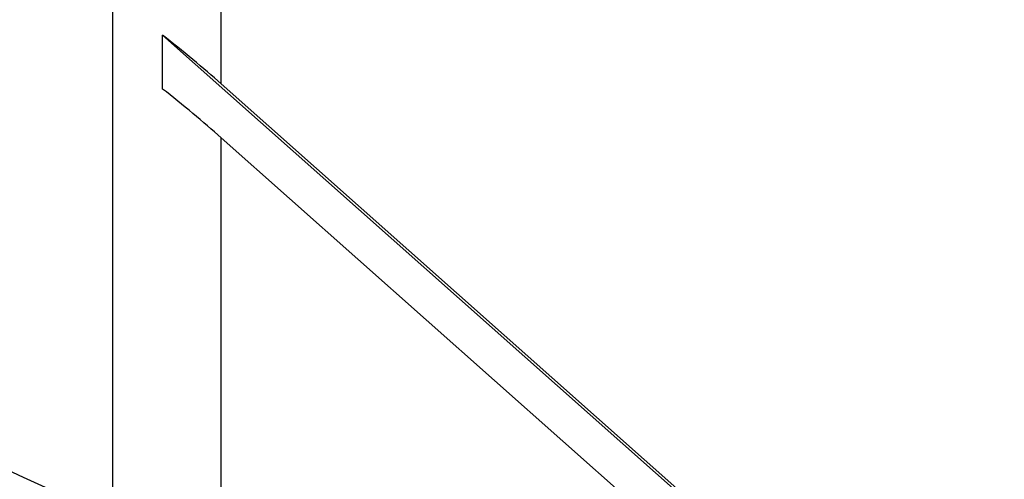
# Model space of a CAD drawing. Units: millimetres. Extents: x 0 to 594, y 0 to 420.
# Drawn here: x 431 to 442, y 302 to 308 of the extents above; entities that cross this region are included whole.
import ezdxf

# ---------------------------------------------------------------- set-up
doc = ezdxf.new("R2010")
doc.units = ezdxf.units.MM
doc.header["$LTSCALE"] = 32.67
doc.layers.add('DECKEL-GD_-1DXF_CONTINUOUS_LINE', color=7, linetype='CONTINUOUS')

msp = doc.modelspace()

# ---------------------------------------------------------------- linework, layer by layer
at = {"layer": 'DECKEL-GD_-1DXF_CONTINUOUS_LINE', "color": 9, "linetype": 'Continuous'}
for p, q in [((431.85916, 302.01231), (431.85916, 378.84392)), ((433.06397, 306.83601), (433.06397, 373.82297)), ((433.06397, 302.12466), (433.06397, 306.23799))]:
    msp.add_line(p, q, dxfattribs=at)
at = {"layer": 'DECKEL-GD_-1DXF_CONTINUOUS_LINE', "color": 7, "linetype": 'Continuous'}
for p, q in [((441.75651, 299.0851), (432.41406, 307.37744)), ((432.41406, 306.77942), (432.41406, 307.37744)), ((441.3466, 299.48436), (433.06397, 306.83601)), ((433.06397, 306.23799), (440.79547, 299.37553))]:
    msp.add_line(p, q, dxfattribs=at)
for centre, major_axis, ratio, start_param, end_param in [((432.61397, 307.10259), (0.89822, -0.7382), 0.07659696, 1.11006538, 1.85764973), ((432.61397, 306.50457), (0.89822, -0.7382), 0.07659696, 1.11006538, 1.85764973), ((454.29316, 287.31373), (38.99744, -20.67034), 0.07059175, 2.22063637, 2.47150869)]:
    msp.add_ellipse(centre, major_axis=major_axis, ratio=ratio, start_param=start_param, end_param=end_param, dxfattribs=at)

doc.saveas('drawing.dxf')
